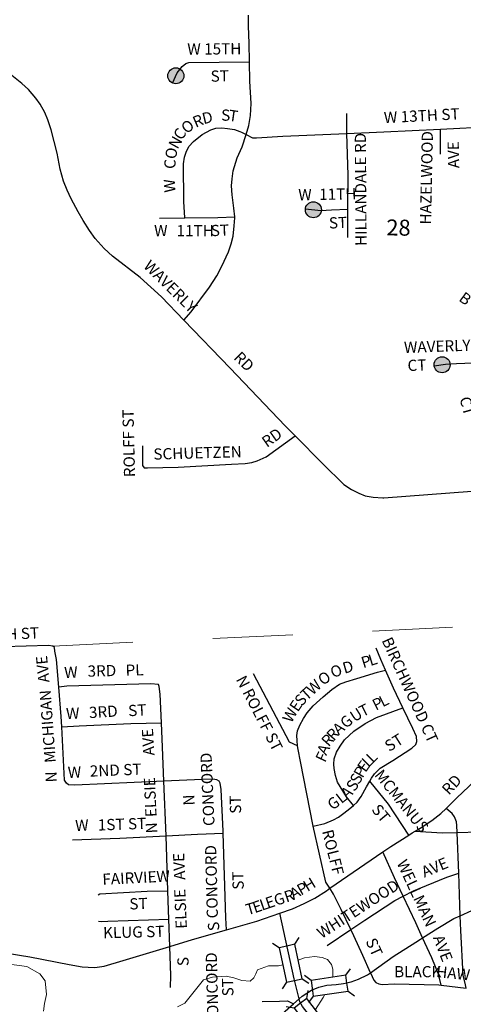
# Model space of a CAD drawing. Extents: x 334 to 346.4, y 102.8 to 115.7.
# Drawn here: x 338.2 to 338.8, y 107.2 to 108.4 of the extents above; entities that cross this region are included whole.
import ezdxf
from ezdxf.enums import TextEntityAlignment as Align

# ---------------------------------------------------------------- set-up
doc = ezdxf.new("R2010")
doc.units = ezdxf.units.MI
doc.header["$MEASUREMENT"] = 0
doc.linetypes.add('DOT', pattern=[0.025, 0.005, -0.02])
for name, color, linetype, lineweight in [('tdCiCityCuldesac', 7, 'Continuous', 0), ('tdCiCityStreetCL', 7, 'Continuous', 30), ('tdCiCityStreetTxt', 7, 'Continuous', 0), ('tdCiHydroRiver', 162, 'Continuous', 13), ('tdCiSectLine', 7, 'DOT', 13), ('tdCiSectNmbr', 7, 'Continuous', 0), ('tdCiStrucDataMuni', 7, 'Continuous', 0)]:
    doc.layers.add(name, color=color, linetype=linetype, lineweight=lineweight)
doc.styles.add('Style-GEOMETRICFUTURA_211_L_L', font='GEOMETRICFUTURA_211_L_L.shx')

# ---------------------------------------------------------------- blocks, each defined once
blk = doc.blocks.new('CULDES_82')
at = {"layer": 'tdCiCityCuldesac', "linetype": 'Continuous', "lineweight": 30, "ltscale": 0.05}
h = blk.add_hatch(color=7, dxfattribs=at)
edge = h.paths.add_edge_path()
edge.add_arc((-0.01, 0), 0.01, 0, 360)
at = {"layer": 'tdCiCityCuldesac', "color": 7, "linetype": 'Continuous', "lineweight": 30, "ltscale": 0.05}
blk.add_circle((-0.01, 0), 0.01, dxfattribs=at)
blk = doc.blocks.new('CULDES_83')
at = {"layer": 'tdCiCityCuldesac', "linetype": 'Continuous', "lineweight": 30, "ltscale": 0.05}
h = blk.add_hatch(color=7, dxfattribs=at)
edge = h.paths.add_edge_path()
edge.add_arc((-0.01, 0), 0.01, 0, 360)
at = {"layer": 'tdCiCityCuldesac', "color": 7, "linetype": 'Continuous', "lineweight": 30, "ltscale": 0.05}
blk.add_circle((-0.01, 0), 0.01, dxfattribs=at)
blk = doc.blocks.new('CULDES_85')
at = {"layer": 'tdCiCityCuldesac', "linetype": 'Continuous', "lineweight": 30, "ltscale": 0.05}
h = blk.add_hatch(color=7, dxfattribs=at)
edge = h.paths.add_edge_path()
edge.add_arc((-0.01, 0), 0.01, 0, 360)
at = {"layer": 'tdCiCityCuldesac', "color": 7, "linetype": 'Continuous', "lineweight": 30, "ltscale": 0.05}
blk.add_circle((-0.01, 0), 0.01, dxfattribs=at)
blk = doc.blocks.new('BR1_8')
at = {"layer": 'tdCiStrucDataMuni', "color": 7, "linetype": 'Continuous', "lineweight": 30, "ltscale": 0.05}
for points in [[(0.022, 0.01), (-0.022, 0.01), (-0.0291, 0.0171)], [(0.022, -0.01), (0.022, 0), (0.022, 0.01), (0.0291, 0.0171)], [(-0.022, 0.01), (-0.022, 0), (-0.022, -0.01), (-0.0291, -0.0171)], [(-0.022, -0.01), (0.022, -0.01), (0.0291, -0.0171)]]:
    blk.add_lwpolyline(points, dxfattribs=at)
blk = doc.blocks.new('BR1_9')
at = {"layer": 'tdCiStrucDataMuni', "color": 7, "linetype": 'Continuous', "lineweight": 30, "ltscale": 0.05}
for points in [[(0.022, 0.01), (-0.022, 0.01), (-0.0291, 0.0171)], [(0.022, -0.01), (0.022, 0), (0.022, 0.01), (0.0291, 0.0171)], [(-0.022, 0.01), (-0.022, 0), (-0.022, -0.01), (-0.0291, -0.0171)], [(-0.022, -0.01), (0.022, -0.01), (0.0291, -0.0171)]]:
    blk.add_lwpolyline(points, dxfattribs=at)
blk = doc.blocks.new('BR1_10')
at = {"layer": 'tdCiStrucDataMuni', "color": 7, "linetype": 'Continuous', "lineweight": 30, "ltscale": 0.05}
for points in [[(0.022, 0.01), (-0.022, 0.01), (-0.0291, 0.0171)], [(0.022, -0.01), (0.022, 0), (0.022, 0.01), (0.0291, 0.0171)], [(-0.022, 0.01), (-0.022, 0), (-0.022, -0.01), (-0.0291, -0.0171)], [(-0.022, -0.01), (0.022, -0.01), (0.0291, -0.0171)]]:
    blk.add_lwpolyline(points, dxfattribs=at)

msp = doc.modelspace()

# ---------------------------------------------------------------- linework, layer by layer
at = {"layer": 'tdCiCityStreetCL', "color": 7, "linetype": 'Continuous', "lineweight": 30, "ltscale": 0.05}
for points in [[(338.5106, 108.3509), (338.5101, 108.3745), (338.5096, 108.3957), (338.5094, 108.4094)], [(338.4288, 108.0278), (338.4008, 108.0569), (338.3742, 108.0811), (338.3394, 108.1077), (338.329, 108.1176), (338.3179, 108.1299), (338.3108, 108.1398), (338.3026, 108.1523), (338.2965, 108.1632), (338.2878, 108.1797), (338.2829, 108.1906), (338.278, 108.2019), (338.274, 108.2167), (338.2701, 108.2367), (338.2629, 108.2658), (338.2585, 108.2784), (338.2546, 108.2875), (338.2489, 108.2981), (338.2435, 108.3055), (338.2343, 108.3163), (338.2262, 108.3237), (338.2094, 108.3373), (338.1954, 108.3496)], [(338.4144, 108.3244), (338.4203, 108.3372), (338.4265, 108.3453), (338.4312, 108.3488), (338.4349, 108.35), (338.5106, 108.3509)], [(338.5064, 108.26), (338.5099, 108.2712), (338.5121, 108.284), (338.5128, 108.2988), (338.5111, 108.3269), (338.5106, 108.3509)], [(338.6323, 108.2612), (338.6322, 108.2863)], [(338.7494, 108.2668), (338.8139, 108.2701), (338.8347, 108.2712)], [(338.4298, 108.1559), (338.4287, 108.1761), (338.4282, 108.2235), (338.4294, 108.2319), (338.4314, 108.2378), (338.4349, 108.2449), (338.4405, 108.2514), (338.4516, 108.2602), (338.4625, 108.2659), (338.4686, 108.2679), (338.4763, 108.2684), (338.4832, 108.2674), (338.4921, 108.2662), (338.4985, 108.2639), (338.5005, 108.2629), (338.5064, 108.26)], [(338.4922, 108.1571), (338.4911, 108.1679), (338.4892, 108.1846), (338.4884, 108.1957), (338.4892, 108.2046), (338.4904, 108.2145), (338.4951, 108.231), (338.5015, 108.2446), (338.5064, 108.26)], [(338.5064, 108.26), (338.5145, 108.256), (338.5194, 108.2558), (338.5525, 108.2578), (338.6323, 108.2612)], [(338.6323, 108.2612), (338.6788, 108.2632), (338.7494, 108.2668)], [(338.6338, 108.1667), (338.6341, 108.2094), (338.6323, 108.2612)], [(338.7495, 108.2356), (338.7495, 108.2437), (338.7495, 108.2556), (338.7494, 108.2668)], [(338.5806, 108.167), (338.6, 108.1651), (338.6134, 108.166), (338.6338, 108.1667)], [(338.6336, 108.1313), (338.6338, 108.1667)], [(338.3981, 108.1554), (338.4298, 108.1559)], [(338.4288, 108.0278), (338.4376, 108.0384), (338.4608, 108.0692), (338.4699, 108.0833), (338.4761, 108.0954), (338.4845, 108.1131), (338.4879, 108.1232), (338.4902, 108.1328), (338.4916, 108.1459), (338.4924, 108.1558), (338.4922, 108.1571)], [(338.4298, 108.1559), (338.4709, 108.1564), (338.4922, 108.1571)], [(338.5678, 107.8831), (338.5554, 107.8956), (338.4866, 107.9676), (338.4288, 108.0278)], [(338.7416, 107.9705), (338.7557, 107.9727), (338.7697, 107.9737), (338.8005, 107.9749)], [(338.3768, 107.8707), (338.377, 107.8461), (338.3792, 107.8433), (338.3833, 107.8433), (338.4216, 107.844), (338.4882, 107.8475), (338.5052, 107.8487), (338.5136, 107.8499), (338.5202, 107.8519), (338.5316, 107.8568), (338.5678, 107.8831)], [(338.5678, 107.8831), (338.6023, 107.848), (338.6287, 107.8224), (338.6383, 107.816), (338.6474, 107.8115), (338.6555, 107.8083), (338.6652, 107.8064), (338.6773, 107.8055), (338.6787, 107.8054), (338.7887, 107.814), (338.8592, 107.8192), (338.8746, 107.8202)], [(338.2722, 107.5689), (338.2692, 107.6032), (338.2672, 107.6138), (338.2668, 107.6182), (338.265, 107.6202), (338.2594, 107.6209), (338.2034, 107.6192), (338.1538, 107.6172)], [(338.6808, 107.5902), (338.6749, 107.6034), (338.6692, 107.6175)], [(338.5707, 107.4954), (338.5608, 107.5001), (338.5156, 107.5854)], [(338.5707, 107.4954), (338.5701, 107.5021), (338.5698, 107.5083), (338.5708, 107.5142), (338.5738, 107.5213), (338.5782, 107.5297), (338.5829, 107.5366), (338.5905, 107.5455), (338.6026, 107.5566), (338.6135, 107.566), (338.6233, 107.5724), (338.631, 107.5756), (338.6448, 107.5795), (338.6707, 107.5874), (338.6808, 107.5902)], [(338.7026, 107.543), (338.6909, 107.5674), (338.6808, 107.5902)], [(338.4007, 107.5242), (338.3992, 107.5602), (338.3977, 107.5694), (338.397, 107.5723), (338.3873, 107.5731), (338.2825, 107.5701), (338.2722, 107.5689)], [(338.276, 107.5192), (338.2754, 107.5319), (338.2722, 107.5689)], [(338.6407, 107.4209), (338.632, 107.4316), (338.6209, 107.4501), (338.6182, 107.4584), (338.6164, 107.4671), (338.6162, 107.4725), (338.6164, 107.4792), (338.6194, 107.4873), (338.6241, 107.4949), (338.6293, 107.5028), (338.6411, 107.5137), (338.6552, 107.5235), (338.6695, 107.5307), (338.7026, 107.543)], [(338.6611, 107.4512), (338.6633, 107.455), (338.667, 107.4602), (338.6741, 107.4673), (338.6899, 107.4769), (338.7136, 107.4925), (338.7188, 107.4969), (338.72, 107.5009), (338.7193, 107.507), (338.7151, 107.5171), (338.7026, 107.543)], [(338.276, 107.5192), (338.2978, 107.5205), (338.3622, 107.5233), (338.4007, 107.5242)], [(338.4036, 107.4511), (338.2922, 107.4463), (338.2845, 107.4468), (338.282, 107.4485), (338.2796, 107.4525), (338.2769, 107.5023), (338.276, 107.5192)], [(338.4036, 107.4511), (338.4019, 107.4937), (338.4007, 107.5242)], [(338.5903, 107.3947), (338.5745, 107.4759), (338.5716, 107.491), (338.5707, 107.4954)], [(338.7565, 107.4171), (338.7701, 107.4304), (338.7996, 107.4583)], [(338.4777, 107.3863), (338.4776, 107.3886), (338.4754, 107.4409), (338.4739, 107.4485), (338.4729, 107.451), (338.47, 107.453), (338.465, 107.4535), (338.4515, 107.4532), (338.4036, 107.4511)], [(338.4063, 107.3828), (338.4036, 107.4511)], [(338.6407, 107.4209), (338.6453, 107.4249), (338.6502, 107.4321), (338.6569, 107.4439), (338.6611, 107.4512)], [(338.7098, 107.3837), (338.6843, 107.4224), (338.6611, 107.4512)], [(338.5903, 107.3947), (338.6049, 107.3983), (338.6157, 107.4027), (338.6219, 107.4062), (338.6285, 107.4111), (338.6362, 107.417), (338.6407, 107.4209)], [(338.7178, 107.3887), (338.724, 107.3926), (338.7387, 107.402), (338.7501, 107.4109), (338.7565, 107.4171)], [(338.7703, 107.387), (338.7698, 107.3956), (338.7693, 107.4005), (338.7671, 107.4064), (338.7639, 107.4106), (338.7565, 107.4171)], [(338.2892, 107.3778), (338.3128, 107.3785), (338.3484, 107.3797), (338.4063, 107.3828)], [(338.4063, 107.3828), (338.4455, 107.3849), (338.4777, 107.3863)], [(338.4086, 107.3142), (338.4073, 107.3558), (338.4063, 107.3828)], [(338.4819, 107.2653), (338.4813, 107.2801), (338.4777, 107.3863)], [(338.6112, 107.3172), (338.6063, 107.325), (338.5903, 107.3947)], [(338.6775, 107.3628), (338.6872, 107.3695), (338.7098, 107.3837)], [(338.7098, 107.3837), (338.7141, 107.3864), (338.7178, 107.3887)], [(338.7178, 107.3887), (338.7516, 107.3864), (338.7703, 107.387)], [(338.7703, 107.387), (338.8245, 107.3885)], [(338.7723, 107.3361), (338.7703, 107.387)], [(338.6112, 107.3172), (338.6775, 107.3628)], [(338.7027, 107.3074), (338.6919, 107.3302), (338.6775, 107.3628)], [(338.7027, 107.3074), (338.7156, 107.3142), (338.7573, 107.3312), (338.7723, 107.3361)], [(338.7741, 107.2829), (338.7723, 107.3361)], [(338.3213, 107.3092), (338.3237, 107.3102), (338.3829, 107.3134), (338.4086, 107.3142)], [(338.4097, 107.2784), (338.4093, 107.29), (338.4086, 107.3142)], [(338.5487, 107.2861), (338.5646, 107.2915), (338.5789, 107.298), (338.5923, 107.3049), (338.6068, 107.3142), (338.6112, 107.3172)], [(338.6375, 107.2657), (338.6253, 107.2907), (338.6157, 107.31), (338.6112, 107.3172)], [(338.6375, 107.2657), (338.6549, 107.2774), (338.6924, 107.3021), (338.7027, 107.3074)], [(338.7271, 107.2552), (338.7185, 107.274), (338.7027, 107.3074)], [(338.7741, 107.2829), (338.7888, 107.2894), (338.8137, 107.2998), (338.8281, 107.3046)], [(338.4819, 107.2653), (338.5198, 107.2762), (338.5487, 107.2861)], [(338.5726, 107.1789), (338.5664, 107.2039), (338.5487, 107.2861)], [(338.322, 107.2762), (338.3252, 107.2757), (338.3336, 107.2759), (338.4097, 107.2784)], [(338.4109, 107.2444), (338.4097, 107.2784)], [(338.7271, 107.2552), (338.7462, 107.2675), (338.7662, 107.2793), (338.7741, 107.2829)], [(338.7815, 107.1922), (338.7807, 107.1963), (338.7777, 107.2086), (338.7748, 107.2646), (338.7741, 107.2829)], [(338.4109, 107.2444), (338.4396, 107.2531), (338.4819, 107.2653)], [(338.6078, 107.2456), (338.6375, 107.2657)], [(338.6621, 107.2116), (338.6524, 107.2333), (338.6413, 107.2577), (338.6375, 107.2657)], [(338.6621, 107.2116), (338.6902, 107.2317), (338.7186, 107.2497), (338.7243, 107.2534), (338.7271, 107.2552)], [(338.7503, 107.1959), (338.7469, 107.2099), (338.7385, 107.2303), (338.7271, 107.2552)], [(338.165, 107.2406), (338.1738, 107.2405), (338.1908, 107.2385), (338.2078, 107.2361), (338.2359, 107.2316), (338.2852, 107.222), (338.3015, 107.219), (338.3166, 107.218), (338.3201, 107.2185), (338.3289, 107.2198), (338.3528, 107.2269), (338.4109, 107.2444)], [(338.412, 107.1933), (338.4123, 107.2083), (338.4109, 107.2444)], [(338.5726, 107.1789), (338.5765, 107.1824), (338.5881, 107.1898), (338.5975, 107.1937), (338.6073, 107.1959), (338.6192, 107.1967), (338.6283, 107.1982), (338.6379, 107.2001), (338.647, 107.2036), (338.6584, 107.209), (338.6621, 107.2116)], [(338.6621, 107.2116), (338.6663, 107.2022), (338.6687, 107.1995), (338.6722, 107.1978), (338.6764, 107.1968), (338.6921, 107.1975), (338.7474, 107.1963), (338.7503, 107.1959)], [(338.7503, 107.1959), (338.7815, 107.1922)], [(338.5264, 107.1754), (338.5484, 107.1761), (338.5582, 107.1766), (338.5657, 107.1728)], [(338.5657, 107.1728), (338.5726, 107.1789)], [(338.6188, 107.1045), (338.6137, 107.1152), (338.6041, 107.1334), (338.592, 107.1502), (338.577, 107.1692), (338.5735, 107.1751), (338.5726, 107.1789)], [(338.5158, 107.1233), (338.5415, 107.1516), (338.5657, 107.1728)]]:
    msp.add_lwpolyline(points, dxfattribs=at)
at = {"layer": 'tdCiHydroRiver', "color": 141, "linetype": 'Continuous', "lineweight": 13, "ltscale": 0.05}
for points in [[(338.5716, 107.2273), (338.5796, 107.2304), (338.5918, 107.2317), (338.6016, 107.2306), (338.6081, 107.2281), (338.6134, 107.2217), (338.6149, 107.2159), (338.6149, 107.206)], [(338.1745, 107.2199), (338.1992, 107.2219), (338.2165, 107.2215), (338.2324, 107.2193), (338.2485, 107.2101), (338.2552, 107.2014), (338.257, 107.1843), (338.2542, 107.1729), (338.253, 107.1637)], [(338.4208, 107.1689), (338.4298, 107.1736), (338.4531, 107.2027), (338.4645, 107.2062), (338.4816, 107.2071), (338.4912, 107.205), (338.5011, 107.2018), (338.5117, 107.2011), (338.5163, 107.2054), (338.5185, 107.21), (338.5208, 107.2154), (338.5344, 107.2202), (338.5468, 107.2204), (338.5524, 107.2215)], [(338.5931, 107.1656), (338.6029, 107.1808), (338.605, 107.1844)]]:
    msp.add_lwpolyline(points, dxfattribs=at)
at = {"layer": 'tdCiSectLine', "color": 7, "linetype": 'DOT', "lineweight": 13, "ltscale": 0.05}
msp.add_lwpolyline([(338.265, 107.6202), (339.1364, 107.6612), (340.1504, 107.7001), (341.1644, 107.7474), (341.7553, 107.7623)], dxfattribs=at)

# ---------------------------------------------------------------- block references
at = {"layer": 'tdCiCityCuldesac', "color": 7, "linetype": 'Continuous', "lineweight": 30, "ltscale": 0.05}
for name, p, xscale, yscale, zscale, rotation in [('CULDES_82', (338.4144, 108.3244), 0.9999982314852119, 0.9999982314852119, 0.9999982314852119, 245.2247848932371), ('CULDES_83', (338.5806, 108.167), 0.9999981432523795, 0.9999981432523795, 0.9999981432523795, 174.2178596848823), ('CULDES_85', (338.7416, 107.9705), 0.9999982433356028, 0.9999982433356028, 0.9999982433356028, 188.9721966281204)]:
    msp.add_blockref(name, p, dxfattribs=dict(at, xscale=xscale, yscale=yscale, zscale=zscale, rotation=rotation))
at = {"layer": 'tdCiStrucDataMuni', "color": 7, "linetype": 'Continuous', "lineweight": 30, "ltscale": 0.05}
for name, p, xscale, yscale, zscale, rotation in [('BR1_8', (338.5622, 107.2235), 1.000000452601632, 1.000000452601632, 1.000000452601632, 282.1572570057098), ('BR1_9', (338.6108, 107.1953), 0.9999982154172526, 0.9999982154172526, 0.9999982154172526, 8.19454854237797), ('BR1_10', (338.5879, 107.1559), 0.9999983123237403, 0.9999983123237403, 0.9999983123237403, 307.1845158809897)]:
    msp.add_blockref(name, p, dxfattribs=dict(at, xscale=xscale, yscale=yscale, zscale=zscale, rotation=rotation))

# ---------------------------------------------------------------- texts
at = {"layer": 'tdCiCityStreetTxt', "color": 7, "linetype": 'Continuous', "lineweight": 0, "style": 'Style-GEOMETRICFUTURA_211_L_L'}
for s, rotation, p in [('W 15TH', 0.4286, (338.433, 108.3599)), ('AVE', 91.43, (338.7731, 108.218)), ('WAVERLY', 315.4713, (338.3772, 108.0944)), ('RD', 315.3037, (338.49, 107.9801)), ('CT', 285.8845, (338.773, 107.9299)), ('ROLFF ST', 91.3657, (338.3677, 107.8316)), ('SCHUETZEN', 1.6208, (338.3907, 107.8533)), ('W 4TH ST', 2.7233, (338.1639, 107.6259)), ('AVE', 95.4329, (338.2607, 107.5751)), ('W', 2.7782, (338.2794, 107.58)), ('3RD', 1.5247, (338.3084, 107.5818)), ('PL', 1.5248, (338.3559, 107.583)), ('N ROLFF ST', 297.2583, (338.4933, 107.5786)), ('W', 2.4144, (338.2816, 107.5287)), ('3RD', 3.4028, (338.3104, 107.53)), ('ST', 3.4029, (338.3594, 107.5323)), ('AVE', 93.4297, (338.392, 107.4836)), ('CONCORD', 92.4297, (338.4671, 107.3954)), ('W', 2.7782, (338.2839, 107.4551)), ('2ND ST', 2.252, (338.3113, 107.4568)), ('N', 91.4297, (338.2698, 107.4498)), ('MCMANUS', 308.8354, (338.6662, 107.4586)), ('RD', 47.2239, (338.76, 107.4329)), ('ELSIE', 92.433, (338.3946, 107.4065)), ('N', 92.4297, (338.4421, 107.421)), ('ST', 91.4297, (338.5003, 107.4106)), ('W', 2.1544, (338.293, 107.3887)), ('1ST ST', 2.1631, (338.3213, 107.3893)), ('N', 93.4297, (338.3956, 107.3863)), ('ROLFF', 284.1225, (338.6013, 107.3886)), ('CONCORD', 91.4297, (338.4713, 107.2797)), ('AVE', 92.4297, (338.4304, 107.3279)), ('FAIRVIEW', 2.8731, (338.3271, 107.3214)), ('ST', 91.4297, (338.5036, 107.3156)), ('ELSIE', 92.433, (338.4325, 107.2668)), ('ST', 1.8731, (338.3607, 107.2906)), ('S', 95.4297, (338.4733, 107.2645)), ('ST', 294.2999, (338.6556, 107.2511)), ('S CONCORD', 91.4297, (338.4725, 107.1298)), ('S', 91.4297, (338.4347, 107.22)), ('BLACK', 359.9646, (338.6915, 107.2059)), ('HAWK', 353.9646, (338.7436, 107.2063)), ('ST', 91.4297, (338.4907, 107.1822))]:
    msp.add_text(s, height=0.014, rotation=rotation, dxfattribs=at).set_placement(p)
for s, rotation, p in [('ST', 1.4286, (338.4619, 108.34)), ('R', 23.0687, (338.4379, 108.2812)), ('D', 13.2327, (338.45, 108.2865)), ('S', 359.7395, (338.4753, 108.2913)), ('T', 351.7626, (338.4859, 108.2912)), ('O', 37.3656, (338.4234, 108.2714)), ('N', 60.2847, (338.4085, 108.2477)), ('C', 55.8604, (338.4143, 108.2598)), ('O', 81.6493, (338.405, 108.2307)), ('C', 86.9064, (338.4039, 108.2174)), ('W', 92.386, (338.4042, 108.1871)), ('W', 1, (338.5716, 108.1917)), ('11TH', 1, (338.5977, 108.1922)), ('W', 1, (338.3914, 108.1467)), ('ST', 2, (338.462, 108.1468)), ('ST', 2, (338.6097, 108.1564)), ('WAVERLY', 2, (338.7036, 108.0007)), ('CT', 2, (338.708, 107.9781)), ('ST', 309.8354, (338.6732, 107.4242)), ('WELLMAN', 294.7579, (338.7072, 107.3548)), ('AVE', 291.2549, (338.7529, 107.2605))]:
    msp.add_text(s, height=0.014, rotation=rotation, dxfattribs=at).set_placement(p, align=Align.TOP_LEFT)
for s, rotation, p in [('W 13TH ST', 3.033, (338.7264, 108.2766)), ('HILLANDALE RD', 90.3348, (338.6567, 108.1914)), ('HAZELWOOD', 88.7696, (338.7389, 108.2058)), ('B', 323.7318, (338.7764, 108.0492)), ('RD', 35.0716, (338.5427, 107.8753)), ('BIRCHWOOD CT', 294.2989, (338.705, 107.5624)), ('P', 16.9493, (338.6586, 107.5942)), ('L', 16.9493, (338.6668, 107.5967)), ('O', 22.7516, (338.6218, 107.5826)), ('D', 15.9448, (338.6357, 107.5873)), ('O', 33.0234, (338.608, 107.5743)), ('T', 42.5632, (338.5863, 107.5551)), ('W', 42.5632, (338.5957, 107.5638)), ('MICHIGAN', 94.1974, (338.2653, 107.5202)), ('S', 49.2673, (338.5799, 107.5484)), ('P', 26.4026, (338.674, 107.542)), ('L', 26.4026, (338.6817, 107.5458)), ('W', 62.1019, (338.5673, 107.5305)), ('E', 55.8416, (338.5742, 107.5416)), ('U', 32.5659, (338.6478, 107.5283)), ('T', 26.4026, (338.6572, 107.5337)), ('G', 41.059, (338.6364, 107.5206)), ('A', 41.059, (338.6266, 107.512)), ('R', 48.5109, (338.6136, 107.4979)), ('R', 48.5109, (338.62, 107.5052)), ('ST', 31.9213, (338.695, 107.4936)), ('A', 62.7242, (338.6093, 107.4878)), ('F', 64.4954, (338.6074, 107.4784)), ('AVE', 22.9213, (338.745, 107.337)), ('P', 29.0728, (338.5802, 107.3108)), ('H', 30.781, (338.5891, 107.3161)), ('WHITEWOOD', 32.8713, (338.6501, 107.2855)), ('G', 18.3219, (338.5501, 107.2971)), ('R', 18.3219, (338.5625, 107.3012)), ('A', 29.0728, (338.5709, 107.3056)), ('T', 16.1315, (338.5137, 107.2849)), ('E', 18.8119, (338.5226, 107.2878)), ('L', 18.8119, (338.5311, 107.2907)), ('E', 18.8119, (338.5387, 107.2933)), ('KLUG ST', 1.342, (338.3661, 107.2555))]:
    msp.add_text(s, height=0.014, rotation=rotation, dxfattribs=at).set_placement(p, align=Align.CENTER)
msp.add_text('11TH', height=0.014, dxfattribs=at).set_placement((338.4195, 108.1468), align=Align.TOP_LEFT)
for s, rotation, p in [('L', 44.9994, (338.6585, 107.4864)), ('P', 59.9817, (338.6429, 107.4664)), ('E', 54.4628, (338.6475, 107.474)), ('L', 44.9994, (338.6531, 107.4811)), ('S', 60.6421, (338.638, 107.4578)), ('S', 55.4079, (338.6336, 107.4499)), ('L', 37.7471, (338.621, 107.4367)), ('A', 40.8547, (338.6275, 107.4422)), ('G', 36.5278, (338.6115, 107.4294))]:
    msp.add_text(s, height=0.014, rotation=rotation, dxfattribs=at).set_placement(p, align=Align.TOP_CENTER)
at = {"layer": 'tdCiSectNmbr', "color": 7, "linetype": 'Continuous', "lineweight": 0, "style": 'Style-GEOMETRICFUTURA_211_L_L'}
msp.add_text('28', height=0.02, rotation=359.0515, dxfattribs=at).set_placement((338.6817, 108.1339))

doc.saveas('drawing.dxf')
